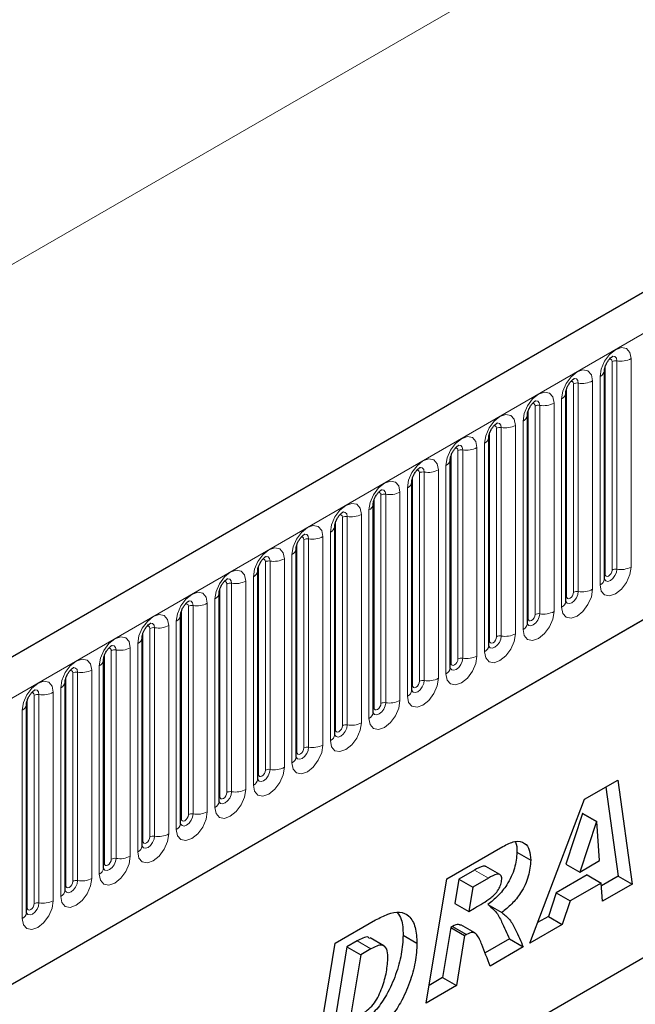
# Model space of a CAD drawing. Units: millimetres. Extents: x 0 to 733, y 0 to 1309.
# Drawn here: x 116 to 123, y 45 to 55 of the extents above; entities that cross this region are included whole.
import ezdxf

# ---------------------------------------------------------------- set-up
doc = ezdxf.new("R2010")
doc.units = ezdxf.units.MM

msp = doc.modelspace()

# ---------------------------------------------------------------- linework, layer by layer
at = {"color": 7, "linetype": 'Continuous', "lineweight": 25}
for p, q in [((161.896, 74.853), (91.3268, 34.1143)), ((93.72, 32.164), (160.0158, 70.4357)), ((122.2409, 51.3939), (122.2408, 51.3914)), ((122.2409, 49.2709), (122.2409, 51.3939)), ((121.8484, 49.0443), (121.8484, 51.1673)), ((121.8484, 51.1673), (121.8484, 51.1648)), ((121.456, 50.9408), (121.4559, 50.9383)), ((121.456, 48.8178), (121.456, 50.9408)), ((121.0635, 48.5912), (121.0635, 50.7142)), ((121.0635, 50.7142), (121.0635, 50.7117)), ((120.6711, 50.4877), (120.671, 50.4851)), ((120.6711, 48.3647), (120.6711, 50.4877)), ((120.2787, 50.2611), (120.2786, 50.2586)), ((120.2787, 48.1381), (120.2787, 50.2611)), ((119.8862, 50.0346), (119.8861, 50.032)), ((119.8862, 47.9116), (119.8862, 50.0346)), ((119.4938, 49.808), (119.4937, 49.8055)), ((119.4938, 47.685), (119.4938, 49.808)), ((119.1013, 47.4585), (119.1013, 49.5815)), ((119.1013, 49.5815), (119.1013, 49.5789)), ((118.7089, 49.3549), (118.7088, 49.3524)), ((118.7089, 47.2319), (118.7089, 49.3549)), ((118.3164, 47.0054), (118.3164, 49.1284)), ((118.3164, 49.1284), (118.3164, 49.1258)), ((117.924, 48.9018), (117.9239, 48.8993)), ((117.924, 46.7788), (117.924, 48.9018)), ((117.5315, 46.5523), (117.5315, 48.6753)), ((117.5315, 48.6753), (117.5315, 48.6727)), ((117.1391, 48.4487), (117.139, 48.4462)), ((117.1391, 46.3257), (117.1391, 48.4487)), ((116.7467, 48.2222), (116.7466, 48.2196)), ((116.7467, 46.0991), (116.7467, 48.2222)), ((116.3542, 47.9956), (116.3541, 47.9931)), ((116.3542, 45.8726), (116.3542, 47.9956)), ((122.0397, 47.0265), (122.3774, 47.2214)), ((122.2566, 47.1517), (122.381, 46.2436)), ((122.3774, 47.2214), (122.5224, 46.162)), ((121.481, 45.5608), (122.0397, 47.0265)), ((122.0184, 46.8808), (121.8488, 46.367)), ((122.021, 46.8823), (122.0184, 46.8808)), ((122.0184, 46.8808), (122.1598, 46.7991)), ((122.021, 46.8823), (122.1624, 46.8006)), ((125.1008, 46.834), (116.851, 42.0714)), ((122.1598, 46.7991), (121.9902, 46.2853)), ((122.1624, 46.8006), (122.1598, 46.7991)), ((122.1917, 46.4017), (122.1624, 46.8006)), ((124.7163, 46.6119), (116.851, 42.0714)), ((120.6349, 46.2156), (121.2062, 46.5454)), ((121.3499, 46.4895), (121.4913, 46.4079)), ((121.1758, 46.2603), (121.0344, 46.342)), ((121.8488, 46.367), (121.9902, 46.2853)), ((121.9902, 46.2853), (122.1917, 46.4017)), ((120.9174, 46.3043), (120.7583, 46.2125)), ((122.067, 46.2554), (121.7506, 46.0727)), ((122.067, 46.2554), (122.2084, 46.1737)), ((122.381, 46.2436), (122.2105, 46.1452)), ((122.381, 46.2436), (122.5224, 46.162)), ((120.4242, 44.9507), (120.6349, 46.2156)), ((120.7583, 46.2125), (120.7173, 45.9661)), ((120.7583, 46.2125), (120.8997, 46.1309)), ((121.0588, 46.2227), (120.8997, 46.1309)), ((122.2084, 46.1737), (121.892, 45.9911)), ((122.2219, 45.9885), (122.2084, 46.1737)), ((122.5224, 46.162), (122.2219, 45.9885)), ((120.8997, 46.1309), (120.8587, 45.8845)), ((121.7506, 46.0727), (121.6706, 45.8336)), ((121.7506, 46.0727), (121.892, 45.9911)), ((120.7173, 45.9661), (120.8587, 45.8845)), ((121.0542, 45.9542), (121.1956, 45.8725)), ((121.892, 45.9911), (121.8121, 45.7519)), ((120.8587, 45.8845), (120.9178, 45.9186)), ((119.4984, 45.5594), (119.9106, 45.7974)), ((120.9209, 45.666), (120.7795, 45.7477)), ((121.8121, 45.7519), (121.481, 45.5608)), ((121.6706, 45.8336), (121.5608, 45.7702)), ((121.6706, 45.8336), (121.8121, 45.7519)), ((120.1902, 45.6433), (120.3316, 45.5617)), ((120.6761, 45.7197), (120.5913, 45.2105)), ((120.6946, 45.7303), (120.6761, 45.7197)), ((120.6761, 45.7197), (120.8175, 45.638)), ((120.6946, 45.7303), (120.836, 45.6487)), ((120.8175, 45.638), (120.7328, 45.1289)), ((120.836, 45.6487), (120.8175, 45.638)), ((119.2903, 44.2961), (119.4984, 45.5594)), ((119.7216, 45.5843), (119.6181, 45.5246)), ((119.9946, 45.5343), (119.8532, 45.6159)), ((121.2727, 45.6039), (121.0257, 45.4613)), ((121.2727, 45.6039), (121.4142, 45.5222)), ((119.6181, 45.5246), (119.5072, 44.8519)), ((119.6181, 45.5246), (119.7595, 45.443)), ((119.7595, 45.443), (119.6486, 44.7703)), ((119.863, 45.5027), (119.7595, 45.443)), ((121.4142, 45.5222), (121.0775, 45.3279)), ((120.5913, 45.2105), (120.4543, 45.1314)), ((120.5913, 45.2105), (120.7328, 45.1289)), ((120.7328, 45.1289), (120.4242, 44.9507))]:
    msp.add_line(p, q, dxfattribs=at)
at = {"color": 8, "linetype": 'Continuous', "lineweight": 18}
for p, q in [((91.5833, 33.8435), (162.1525, 74.5822)), ((150.3792, 72.203), (80.3756, 31.7908)), ((93.72, 32.164), (160.0158, 70.4357)), ((122.3194, 49.362), (122.3194, 51.485)), ((122.3677, 49.3695), (122.3677, 51.4925)), ((122.5126, 51.5149), (122.5126, 49.3919)), ((122.2487, 49.3212), (122.2487, 51.4442)), ((121.927, 49.1355), (121.927, 51.2585)), ((121.9753, 49.1429), (121.9753, 51.2659)), ((122.1202, 51.2883), (122.1202, 49.1653)), ((122.1969, 49.2097), (122.1969, 51.3327)), ((121.8563, 49.0946), (121.8563, 51.2176)), ((121.7277, 51.0618), (121.7277, 48.9388)), ((121.8045, 48.9831), (121.8045, 51.1061)), ((121.4638, 48.8681), (121.4638, 50.9911)), ((121.5345, 48.9089), (121.5345, 51.0319)), ((121.5828, 48.9164), (121.5828, 51.0394)), ((121.4121, 48.7566), (121.4121, 50.8796)), ((121.0714, 48.6415), (121.0714, 50.7645)), ((121.1421, 48.6823), (121.1421, 50.8054)), ((121.1904, 48.6898), (121.1904, 50.8128)), ((121.3353, 50.8352), (121.3353, 48.7122)), ((121.0196, 48.53), (121.0196, 50.653)), ((120.7496, 48.4558), (120.7496, 50.5788)), ((120.7979, 48.4633), (120.7979, 50.5863)), ((120.9428, 50.6087), (120.9428, 48.4857)), ((120.6789, 48.415), (120.6789, 50.538)), ((120.3572, 48.2292), (120.3572, 50.3522)), ((120.4055, 48.2367), (120.4055, 50.3597)), ((120.5504, 50.3821), (120.5504, 48.2591)), ((120.6272, 48.3035), (120.6272, 50.4265)), ((120.2865, 48.1884), (120.2865, 50.3114)), ((120.1579, 50.1556), (120.1579, 48.0326)), ((120.2347, 48.0769), (120.2347, 50.1999)), ((119.894, 47.9619), (119.894, 50.0849)), ((119.9648, 48.0027), (119.9648, 50.1257)), ((120.013, 48.0102), (120.013, 50.1332)), ((119.8423, 47.8503), (119.8423, 49.9734)), ((119.5016, 47.7353), (119.5016, 49.8583)), ((119.5723, 47.7761), (119.5723, 49.8991)), ((119.6206, 47.7836), (119.6206, 49.9066)), ((119.7655, 49.929), (119.7655, 47.806)), ((119.4498, 47.6238), (119.4498, 49.7468)), ((119.1799, 47.5496), (119.1799, 49.6726)), ((119.2282, 47.5571), (119.2282, 49.6801)), ((119.373, 49.7025), (119.373, 47.5795)), ((119.1092, 47.5088), (119.1092, 49.6318)), ((118.7874, 47.323), (118.7874, 49.446)), ((118.8357, 47.3305), (118.8357, 49.4535)), ((118.9806, 49.4759), (118.9806, 47.3529)), ((119.0574, 47.3972), (119.0574, 49.5202)), ((118.7167, 47.2822), (118.7167, 49.4052)), ((118.5882, 49.2494), (118.5882, 47.1264)), ((118.6649, 47.1707), (118.6649, 49.2937)), ((118.3243, 47.0557), (118.3243, 49.1787)), ((118.395, 47.0965), (118.395, 49.2195)), ((118.4433, 47.1039), (118.4433, 49.227)), ((118.2725, 46.9441), (118.2725, 49.0671)), ((117.9318, 46.8291), (117.9318, 48.9521)), ((118.0025, 46.8699), (118.0025, 48.9929)), ((118.0508, 46.8774), (118.0508, 49.0004)), ((118.1957, 49.0228), (118.1957, 46.8998)), ((117.6101, 46.6434), (117.6101, 48.7664)), ((117.6584, 46.6508), (117.6584, 48.7738)), ((117.8033, 48.7963), (117.8033, 46.6733)), ((117.8801, 46.7176), (117.8801, 48.8406)), ((117.5394, 46.6025), (117.5394, 48.7256)), ((117.2659, 46.4243), (117.2659, 48.5473)), ((117.4108, 48.5697), (117.4108, 46.4467)), ((117.4876, 46.491), (117.4876, 48.614)), ((117.1469, 46.376), (117.1469, 48.499)), ((117.2176, 46.4168), (117.2176, 48.5398)), ((117.0184, 48.3432), (117.0184, 46.2201)), ((117.0952, 46.2645), (117.0952, 48.3875)), ((116.7545, 46.1494), (116.7545, 48.2724)), ((116.8252, 46.1903), (116.8252, 48.3133)), ((116.8735, 46.1977), (116.8735, 48.3207)), ((116.7027, 46.0379), (116.7027, 48.1609)), ((116.362, 45.9229), (116.362, 48.0459)), ((116.4328, 45.9637), (116.4328, 48.0867)), ((116.481, 45.9712), (116.481, 48.0942)), ((116.6259, 48.1166), (116.6259, 45.9936)), ((116.3103, 45.8114), (116.3103, 47.9344)), ((120.9174, 46.3043), (121.0588, 46.2227)), ((119.7216, 45.5843), (119.863, 45.5027))]:
    msp.add_line(p, q, dxfattribs=at)
at = {"color": 8, "linetype": 'Continuous', "lineweight": 18, "flags": 128}
for points in [[(122.1969, 51.3327), (122.209, 51.4094), (122.2432, 51.4882), (122.2944, 51.5573), (122.3548, 51.606), (122.4152, 51.627), (122.4664, 51.6171), (122.5006, 51.5777), (122.5126, 51.5149)], [(122.3194, 51.485), (122.3167, 51.4991), (122.3091, 51.5079), (122.2976, 51.5101), (122.2911, 51.5087)], [(122.3677, 51.4925), (122.3627, 51.5187), (122.3484, 51.5352), (122.327, 51.5394), (122.3245, 51.539)], [(121.8045, 51.1061), (121.8165, 51.1828), (121.8507, 51.2617), (121.9019, 51.3307), (121.9623, 51.3795), (122.0227, 51.4005), (122.0739, 51.3905), (122.1081, 51.3512), (122.1202, 51.2883)], [(121.927, 51.2585), (121.9243, 51.2725), (121.9166, 51.2814), (121.9051, 51.2836), (121.8986, 51.2821)], [(121.9753, 51.2659), (121.9702, 51.2922), (121.9559, 51.3086), (121.9345, 51.3128), (121.932, 51.3125)], [(121.4121, 50.8796), (121.4241, 50.9562), (121.4583, 51.0351), (121.5095, 51.1042), (121.5699, 51.1529), (121.6303, 51.1739), (121.6815, 51.164), (121.7157, 51.1246), (121.7277, 51.0618)], [(121.5345, 51.0319), (121.5318, 51.046), (121.5242, 51.0548), (121.5127, 51.057), (121.5062, 51.0556)], [(121.5828, 51.0394), (121.5778, 51.0656), (121.5635, 51.0821), (121.5421, 51.0863), (121.5396, 51.0859)], [(121.0196, 50.653), (121.0316, 50.7297), (121.0658, 50.8086), (121.117, 50.8776), (121.1774, 50.9264), (121.2378, 50.9474), (121.289, 50.9374), (121.3233, 50.898), (121.3353, 50.8352)], [(121.1904, 50.8128), (121.1854, 50.8391), (121.1711, 50.8555), (121.1497, 50.8597), (121.1471, 50.8594)], [(121.1421, 50.8054), (121.1394, 50.8194), (121.1317, 50.8282), (121.1203, 50.8305), (121.1137, 50.829)], [(120.6272, 50.4265), (120.6392, 50.5031), (120.6734, 50.582), (120.7246, 50.6511), (120.785, 50.6998), (120.8454, 50.7208), (120.8966, 50.7109), (120.9308, 50.6715), (120.9428, 50.6087)], [(120.7496, 50.5788), (120.7469, 50.5929), (120.7393, 50.6017), (120.7278, 50.6039), (120.7213, 50.6025)], [(120.7979, 50.5863), (120.7929, 50.6125), (120.7786, 50.629), (120.7572, 50.6331), (120.7547, 50.6328)], [(120.2347, 50.1999), (120.2467, 50.2766), (120.2809, 50.3555), (120.3322, 50.4245), (120.3925, 50.4733), (120.4529, 50.4943), (120.5042, 50.4843), (120.5384, 50.4449), (120.5504, 50.3821)], [(120.3572, 50.3522), (120.3545, 50.3663), (120.3468, 50.3751), (120.3354, 50.3774), (120.3289, 50.3759)], [(120.4055, 50.3597), (120.4005, 50.386), (120.3862, 50.4024), (120.3648, 50.4066), (120.3622, 50.4063)], [(119.8423, 49.9734), (119.8543, 50.05), (119.8885, 50.1289), (119.9397, 50.198), (120.0001, 50.2467), (120.0605, 50.2677), (120.1117, 50.2578), (120.1459, 50.2184), (120.1579, 50.1556)], [(119.9648, 50.1257), (119.9621, 50.1398), (119.9544, 50.1486), (119.9429, 50.1508), (119.9364, 50.1493)], [(120.013, 50.1332), (120.008, 50.1594), (119.9937, 50.1759), (119.9723, 50.18), (119.9698, 50.1797)], [(119.4498, 49.7468), (119.4618, 49.8235), (119.4961, 49.9024), (119.5473, 49.9714), (119.6077, 50.0202), (119.6681, 50.0412), (119.7193, 50.0312), (119.7535, 49.9918), (119.7655, 49.929)], [(119.6206, 49.9066), (119.6156, 49.9329), (119.6013, 49.9493), (119.5799, 49.9535), (119.5774, 49.9532)], [(119.5723, 49.8991), (119.5696, 49.9132), (119.562, 49.922), (119.5505, 49.9243), (119.544, 49.9228)], [(119.0574, 49.5202), (119.0694, 49.5969), (119.1036, 49.6758), (119.1548, 49.7449), (119.2152, 49.7936), (119.2756, 49.8146), (119.3268, 49.8047), (119.361, 49.7653), (119.373, 49.7025)], [(119.1799, 49.6726), (119.1772, 49.6867), (119.1695, 49.6955), (119.158, 49.6977), (119.1515, 49.6962)], [(119.2282, 49.6801), (119.2231, 49.7063), (119.2088, 49.7228), (119.1874, 49.7269), (119.1849, 49.7266)], [(118.6649, 49.2937), (118.677, 49.3704), (118.7112, 49.4493), (118.7624, 49.5183), (118.8228, 49.5671), (118.8832, 49.5881), (118.9344, 49.5781), (118.9686, 49.5387), (118.9806, 49.4759)], [(118.7874, 49.446), (118.7847, 49.4601), (118.7771, 49.4689), (118.7656, 49.4712), (118.7591, 49.4697)], [(118.8357, 49.4535), (118.8307, 49.4798), (118.8164, 49.4962), (118.795, 49.5004), (118.7925, 49.5001)], [(118.2725, 49.0671), (118.2845, 49.1438), (118.3187, 49.2227), (118.3699, 49.2918), (118.4303, 49.3405), (118.4907, 49.3615), (118.5419, 49.3516), (118.5761, 49.3122), (118.5882, 49.2494)], [(122.5126, 49.3919), (122.5006, 49.3152), (122.4664, 49.2363), (122.4152, 49.1673), (122.3548, 49.1185), (122.2944, 49.0975), (122.2432, 49.1075), (122.209, 49.1469), (122.1969, 49.2097)], [(122.2401, 49.2686), (122.2408, 49.2671), (122.2551, 49.2506), (122.2765, 49.2464), (122.3017, 49.2552), (122.327, 49.2756), (122.3484, 49.3045), (122.3627, 49.3374), (122.3677, 49.3695)], [(122.3194, 49.362), (122.3167, 49.3448), (122.3091, 49.3272), (122.2976, 49.3117), (122.2841, 49.3008), (122.2705, 49.2961), (122.2591, 49.2983), (122.2514, 49.3071), (122.2487, 49.3212)], [(118.4433, 49.227), (118.4382, 49.2532), (118.4239, 49.2697), (118.4025, 49.2738), (118.4, 49.2735)], [(122.2487, 49.3212), (122.2444, 49.3183), (122.2409, 49.3153)], [(118.395, 49.2195), (118.3923, 49.2336), (118.3846, 49.2424), (118.3731, 49.2446), (118.3666, 49.2431)], [(122.1202, 49.1653), (122.1081, 49.0887), (122.0739, 49.0098), (122.0227, 48.9407), (121.9623, 48.892), (121.9019, 48.871), (121.8507, 48.8809), (121.8165, 48.9203), (121.8045, 48.9831)], [(117.8801, 48.8406), (117.8921, 48.9173), (117.9263, 48.9961), (117.9775, 49.0652), (118.0379, 49.114), (118.0983, 49.1349), (118.1495, 49.125), (118.1837, 49.0856), (118.1957, 49.0228)], [(118.0508, 49.0004), (118.0458, 49.0267), (118.0315, 49.0431), (118.0101, 49.0473), (118.0076, 49.047)], [(121.8477, 49.0421), (121.8483, 49.0405), (121.8626, 49.024), (121.884, 49.0199), (121.9093, 49.0287), (121.9345, 49.049), (121.9559, 49.0779), (121.9702, 49.1109), (121.9753, 49.1429)], [(121.8563, 49.0946), (121.8519, 49.0918), (121.8484, 49.0888)], [(121.927, 49.1355), (121.9243, 49.1183), (121.9166, 49.1006), (121.9051, 49.0851), (121.8916, 49.0742), (121.8781, 49.0695), (121.8666, 49.0717), (121.859, 49.0806), (121.8563, 49.0946)], [(118.0025, 48.9929), (117.9998, 49.007), (117.9922, 49.0158), (117.9807, 49.018), (117.9742, 49.0166)], [(117.4876, 48.614), (117.4996, 48.6907), (117.5338, 48.7696), (117.585, 48.8387), (117.6454, 48.8874), (117.7058, 48.9084), (117.757, 48.8984), (117.7913, 48.8591), (117.8033, 48.7963)], [(121.7277, 48.9388), (121.7157, 48.8621), (121.6815, 48.7832), (121.6303, 48.7142), (121.5699, 48.6654), (121.5095, 48.6444), (121.4583, 48.6544), (121.4241, 48.6937), (121.4121, 48.7566)], [(121.4552, 48.8155), (121.4559, 48.8139), (121.4702, 48.7975), (121.4916, 48.7933), (121.5168, 48.8021), (121.5421, 48.8225), (121.5635, 48.8513), (121.5778, 48.8843), (121.5828, 48.9164)], [(121.4638, 48.8681), (121.4595, 48.8652), (121.456, 48.8622)], [(121.5345, 48.9089), (121.5318, 48.8917), (121.5242, 48.8741), (121.5127, 48.8586), (121.4992, 48.8477), (121.4856, 48.843), (121.4742, 48.8452), (121.4665, 48.854), (121.4638, 48.8681)], [(117.6101, 48.7664), (117.6074, 48.7804), (117.5997, 48.7893), (117.5883, 48.7915), (117.5817, 48.79)], [(117.6584, 48.7738), (117.6534, 48.8001), (117.6391, 48.8166), (117.6177, 48.8207), (117.6151, 48.8204)], [(117.0952, 48.3875), (117.1072, 48.4642), (117.1414, 48.543), (117.1926, 48.6121), (117.253, 48.6608), (117.3134, 48.6818), (117.3646, 48.6719), (117.3988, 48.6325), (117.4108, 48.5697)], [(121.3353, 48.7122), (121.3233, 48.6355), (121.289, 48.5567), (121.2378, 48.4876), (121.1774, 48.4389), (121.117, 48.4179), (121.0658, 48.4278), (121.0316, 48.4672), (121.0196, 48.53)], [(121.0628, 48.589), (121.0635, 48.5874), (121.0778, 48.5709), (121.0992, 48.5668), (121.1244, 48.5755), (121.1497, 48.5959), (121.1711, 48.6248), (121.1854, 48.6578), (121.1904, 48.6898)], [(121.1421, 48.6823), (121.1394, 48.6652), (121.1317, 48.6475), (121.1203, 48.632), (121.1067, 48.6211), (121.0932, 48.6164), (121.0817, 48.6186), (121.0741, 48.6275), (121.0714, 48.6415)], [(117.2176, 48.5398), (117.2149, 48.5539), (117.2073, 48.5627), (117.1958, 48.5649), (117.1893, 48.5635)], [(117.2659, 48.5473), (117.2609, 48.5735), (117.2466, 48.59), (117.2252, 48.5942), (117.2227, 48.5938)], [(121.0714, 48.6415), (121.0671, 48.6387), (121.0635, 48.6357)], [(116.7027, 48.1609), (116.7147, 48.2376), (116.7489, 48.3165), (116.8002, 48.3856), (116.8606, 48.4343), (116.921, 48.4553), (116.9722, 48.4453), (117.0064, 48.406), (117.0184, 48.3432)], [(120.9428, 48.4857), (120.9308, 48.409), (120.8966, 48.3301), (120.8454, 48.261), (120.785, 48.2123), (120.7246, 48.1913), (120.6734, 48.2013), (120.6392, 48.2406), (120.6272, 48.3035)], [(120.6703, 48.3624), (120.671, 48.3608), (120.6853, 48.3444), (120.7067, 48.3402), (120.732, 48.349), (120.7572, 48.3694), (120.7786, 48.3982), (120.7929, 48.4312), (120.7979, 48.4633)], [(120.7496, 48.4558), (120.7469, 48.4386), (120.7393, 48.4209), (120.7278, 48.4055), (120.7143, 48.3946), (120.7008, 48.3899), (120.6893, 48.3921), (120.6816, 48.4009), (120.6789, 48.415)], [(116.8735, 48.3207), (116.8685, 48.347), (116.8542, 48.3635), (116.8328, 48.3676), (116.8302, 48.3673)], [(120.6789, 48.415), (120.6746, 48.4121), (120.6711, 48.4091)], [(116.8252, 48.3133), (116.8225, 48.3273), (116.8148, 48.3362), (116.8034, 48.3384), (116.7969, 48.3369)], [(120.5504, 48.2591), (120.5384, 48.1824), (120.5042, 48.1036), (120.4529, 48.0345), (120.3925, 47.9858), (120.3322, 47.9648), (120.2809, 47.9747), (120.2467, 48.0141), (120.2347, 48.0769)], [(116.3103, 47.9344), (116.3223, 48.0111), (116.3565, 48.0899), (116.4077, 48.159), (116.4681, 48.2077), (116.5285, 48.2287), (116.5797, 48.2188), (116.6139, 48.1794), (116.6259, 48.1166)], [(120.2779, 48.1359), (120.2786, 48.1343), (120.2929, 48.1178), (120.3143, 48.1137), (120.3395, 48.1224), (120.3648, 48.1428), (120.3862, 48.1717), (120.4005, 48.2047), (120.4055, 48.2367)], [(120.2865, 48.1884), (120.2822, 48.1856), (120.2787, 48.1826)], [(120.3572, 48.2292), (120.3545, 48.2121), (120.3468, 48.1944), (120.3354, 48.1789), (120.3218, 48.168), (120.3083, 48.1633), (120.2968, 48.1655), (120.2892, 48.1744), (120.2865, 48.1884)], [(116.4328, 48.0867), (116.4301, 48.1008), (116.4224, 48.1096), (116.4109, 48.1118), (116.4044, 48.1104)], [(116.481, 48.0942), (116.476, 48.1204), (116.4617, 48.1369), (116.4403, 48.1411), (116.4378, 48.1407)], [(120.1579, 48.0326), (120.1459, 47.9559), (120.1117, 47.877), (120.0605, 47.8079), (120.0001, 47.7592), (119.9397, 47.7382), (119.8885, 47.7482), (119.8543, 47.7875), (119.8423, 47.8503)], [(119.8854, 47.9093), (119.8861, 47.9077), (119.9004, 47.8913), (119.9218, 47.8871), (119.9471, 47.8959), (119.9723, 47.9163), (119.9937, 47.9451), (120.008, 47.9781), (120.013, 48.0102)], [(119.894, 47.9619), (119.8897, 47.959), (119.8862, 47.956)], [(119.9648, 48.0027), (119.9621, 47.9855), (119.9544, 47.9678), (119.9429, 47.9524), (119.9294, 47.9415), (119.9159, 47.9367), (119.9044, 47.939), (119.8967, 47.9478), (119.894, 47.9619)], [(119.7655, 47.806), (119.7535, 47.7293), (119.7193, 47.6505), (119.6681, 47.5814), (119.6077, 47.5326), (119.5473, 47.5117), (119.4961, 47.5216), (119.4618, 47.561), (119.4498, 47.6238)], [(119.493, 47.6828), (119.4937, 47.6812), (119.508, 47.6647), (119.5294, 47.6606), (119.5546, 47.6693), (119.5799, 47.6897), (119.6013, 47.7186), (119.6156, 47.7516), (119.6206, 47.7836)], [(119.5723, 47.7761), (119.5696, 47.759), (119.562, 47.7413), (119.5505, 47.7258), (119.537, 47.7149), (119.5234, 47.7102), (119.512, 47.7124), (119.5043, 47.7212), (119.5016, 47.7353)], [(119.5016, 47.7353), (119.4973, 47.7325), (119.4938, 47.7295)], [(119.373, 47.5795), (119.361, 47.5028), (119.3268, 47.4239), (119.2756, 47.3548), (119.2152, 47.3061), (119.1548, 47.2851), (119.1036, 47.295), (119.0694, 47.3344), (119.0574, 47.3972)], [(119.1006, 47.4562), (119.1012, 47.4546), (119.1155, 47.4382), (119.1369, 47.434), (119.1622, 47.4428), (119.1874, 47.4632), (119.2088, 47.492), (119.2231, 47.525), (119.2282, 47.5571)], [(119.1799, 47.5496), (119.1772, 47.5324), (119.1695, 47.5147), (119.158, 47.4993), (119.1445, 47.4883), (119.131, 47.4836), (119.1195, 47.4859), (119.1118, 47.4947), (119.1092, 47.5088)], [(119.1092, 47.5088), (119.1048, 47.5059), (119.1013, 47.5029)], [(118.9806, 47.3529), (118.9686, 47.2762), (118.9344, 47.1974), (118.8832, 47.1283), (118.8228, 47.0795), (118.7624, 47.0585), (118.7112, 47.0685), (118.677, 47.1079), (118.6649, 47.1707)], [(118.7167, 47.2822), (118.7124, 47.2794), (118.7089, 47.2763)], [(118.7091, 47.2274), (118.7231, 47.2116), (118.7445, 47.2075), (118.7697, 47.2162), (118.795, 47.2366), (118.8164, 47.2655), (118.8307, 47.2984), (118.8357, 47.3305)], [(118.7874, 47.323), (118.7847, 47.3059), (118.7771, 47.2882), (118.7656, 47.2727), (118.7521, 47.2618), (118.7385, 47.2571), (118.7271, 47.2593), (118.7194, 47.2681), (118.7167, 47.2822)], [(118.5882, 47.1264), (118.5761, 47.0497), (118.5419, 46.9708), (118.4907, 46.9017), (118.4303, 46.853), (118.3699, 46.832), (118.3187, 46.8419), (118.2845, 46.8813), (118.2725, 46.9441)], [(118.3157, 47.0031), (118.3163, 47.0015), (118.3306, 46.9851), (118.352, 46.9809), (118.3773, 46.9897), (118.4025, 47.01), (118.4239, 47.0389), (118.4382, 47.0719), (118.4433, 47.1039)], [(118.3243, 47.0557), (118.32, 47.0528), (118.3164, 47.0498)], [(118.395, 47.0965), (118.3923, 47.0793), (118.3846, 47.0616), (118.3731, 47.0462), (118.3596, 47.0352), (118.3461, 47.0305), (118.3346, 47.0328), (118.327, 47.0416), (118.3243, 47.0557)], [(118.1957, 46.8998), (118.1837, 46.8231), (118.1495, 46.7442), (118.0983, 46.6752), (118.0379, 46.6264), (117.9775, 46.6054), (117.9263, 46.6154), (117.8921, 46.6548), (117.8801, 46.7176)], [(117.9232, 46.7765), (117.9239, 46.775), (117.9382, 46.7585), (117.9596, 46.7543), (117.9849, 46.7631), (118.0101, 46.7835), (118.0315, 46.8124), (118.0458, 46.8453), (118.0508, 46.8774)], [(118.0025, 46.8699), (117.9998, 46.8527), (117.9922, 46.8351), (117.9807, 46.8196), (117.9672, 46.8087), (117.9536, 46.804), (117.9422, 46.8062), (117.9345, 46.815), (117.9318, 46.8291)], [(117.9318, 46.8291), (117.9275, 46.8263), (117.924, 46.8232)], [(117.8033, 46.6733), (117.7913, 46.5966), (117.757, 46.5177), (117.7058, 46.4486), (117.6454, 46.3999), (117.585, 46.3789), (117.5338, 46.3888), (117.4996, 46.4282), (117.4876, 46.491)], [(117.5308, 46.55), (117.5315, 46.5484), (117.5458, 46.532), (117.5672, 46.5278), (117.5924, 46.5366), (117.6177, 46.5569), (117.6391, 46.5858), (117.6534, 46.6188), (117.6584, 46.6508)], [(117.6101, 46.6434), (117.6074, 46.6262), (117.5997, 46.6085), (117.5883, 46.5931), (117.5747, 46.5821), (117.5612, 46.5774), (117.5497, 46.5797), (117.5421, 46.5885), (117.5394, 46.6025)], [(117.5394, 46.6025), (117.5351, 46.5997), (117.5315, 46.5967)], [(117.4108, 46.4467), (117.3988, 46.37), (117.3646, 46.2911), (117.3134, 46.2221), (117.253, 46.1733), (117.1926, 46.1523), (117.1414, 46.1623), (117.1072, 46.2017), (117.0952, 46.2645)], [(117.1383, 46.3234), (117.139, 46.3219), (117.1533, 46.3054), (117.1747, 46.3012), (117.2, 46.31), (117.2252, 46.3304), (117.2466, 46.3593), (117.2609, 46.3922), (117.2659, 46.4243)], [(117.1469, 46.376), (117.1426, 46.3732), (117.1391, 46.3701)], [(117.2176, 46.4168), (117.2149, 46.3996), (117.2073, 46.382), (117.1958, 46.3665), (117.1823, 46.3556), (117.1688, 46.3509), (117.1573, 46.3531), (117.1496, 46.3619), (117.1469, 46.376)], [(117.0184, 46.2201), (117.0064, 46.1435), (116.9722, 46.0646), (116.921, 45.9955), (116.8606, 45.9468), (116.8002, 45.9258), (116.7489, 45.9357), (116.7147, 45.9751), (116.7027, 46.0379)], [(116.7459, 46.0969), (116.7466, 46.0953), (116.7609, 46.0788), (116.7823, 46.0747), (116.8075, 46.0835), (116.8328, 46.1038), (116.8542, 46.1327), (116.8685, 46.1657), (116.8735, 46.1977)], [(116.7545, 46.1494), (116.7502, 46.1466), (116.7467, 46.1436)], [(116.8252, 46.1903), (116.8225, 46.1731), (116.8148, 46.1554), (116.8034, 46.1399), (116.7898, 46.129), (116.7763, 46.1243), (116.7648, 46.1266), (116.7572, 46.1354), (116.7545, 46.1494)], [(116.6259, 45.9936), (116.6139, 45.9169), (116.5797, 45.838), (116.5285, 45.769), (116.4681, 45.7202), (116.4077, 45.6992), (116.3565, 45.7092), (116.3223, 45.7486), (116.3103, 45.8114)], [(116.3534, 45.8703), (116.3541, 45.8688), (116.3684, 45.8523), (116.3898, 45.8481), (116.4151, 45.8569), (116.4403, 45.8773), (116.4617, 45.9062), (116.476, 45.9391), (116.481, 45.9712)], [(116.4328, 45.9637), (116.4301, 45.9465), (116.4224, 45.9289), (116.4109, 45.9134), (116.3974, 45.9025), (116.3839, 45.8978), (116.3724, 45.9), (116.3647, 45.9088), (116.362, 45.9229)], [(116.362, 45.9229), (116.3577, 45.9201), (116.3542, 45.917)]]:
    msp.add_lwpolyline(points, dxfattribs=at)
at = {"color": 8, "linetype": 'Continuous', "lineweight": 18}
for centre, radius, start, end in [((122.3547, 51.4168), 0.0768, 80.2289, 117.35717), ((122.4068, 51.7194), 0.2303, 260.2289, 297.35717), ((122.1648, 51.4024), 0.0768, 294.73305, 351.71273), ((121.9622, 51.1903), 0.0768, 80.2289, 117.35717), ((122.0143, 51.4928), 0.2303, 260.2289, 297.35717), ((121.7724, 51.1759), 0.0768, 294.73305, 351.71273), ((121.6219, 51.2663), 0.2303, 260.2289, 297.35717), ((121.5698, 50.9637), 0.0768, 80.2289, 117.35717), ((121.3799, 50.9493), 0.0768, 294.73305, 351.71273), ((121.1774, 50.7372), 0.0768, 80.2289, 117.35717), ((121.2295, 51.0397), 0.2303, 260.2289, 297.35717), ((120.9875, 50.7228), 0.0768, 294.73305, 351.71273), ((120.7849, 50.5106), 0.0768, 80.2289, 117.35717), ((120.837, 50.8132), 0.2303, 260.2289, 297.35717), ((120.595, 50.4962), 0.0768, 294.73305, 351.71273), ((120.3925, 50.2841), 0.0768, 80.2289, 117.35717), ((120.4446, 50.5866), 0.2303, 260.2289, 297.35717), ((120.2026, 50.2697), 0.0768, 294.73305, 351.71273), ((120.0521, 50.3601), 0.2303, 260.2289, 297.35717), ((120, 50.0575), 0.0768, 80.2289, 117.35717), ((119.8101, 50.0431), 0.0768, 294.73305, 351.71273), ((119.6076, 49.831), 0.0768, 80.2289, 117.35717), ((119.6597, 50.1335), 0.2303, 260.2289, 297.35717), ((119.4177, 49.8166), 0.0768, 294.73305, 351.71273), ((119.2151, 49.6044), 0.0768, 80.2289, 117.35717), ((119.2672, 49.907), 0.2303, 260.2289, 297.35717), ((119.0253, 49.59), 0.0768, 294.73305, 351.71273), ((118.8227, 49.3779), 0.0768, 80.2289, 117.35717), ((118.8748, 49.6804), 0.2303, 260.2289, 297.35717), ((118.6328, 49.3635), 0.0768, 294.73305, 351.71273), ((122.3547, 49.2938), 0.0768, 80.2289, 117.35717), ((122.4068, 49.5964), 0.2303, 260.2289, 297.35717), ((118.4823, 49.4539), 0.2303, 260.2289, 297.35717), ((122.1655, 49.2786), 0.0758, 294.52506, 354.1548), ((118.4302, 49.1513), 0.0768, 80.2289, 117.35717), ((122.0143, 49.3698), 0.2303, 260.2289, 297.35717), ((118.2404, 49.1369), 0.0768, 294.73305, 351.71273), ((121.773, 49.0521), 0.0758, 294.52506, 354.1548), ((121.9622, 49.0673), 0.0768, 80.2289, 117.35717), ((118.0378, 48.9248), 0.0768, 80.2289, 117.35717), ((118.0899, 49.2273), 0.2303, 260.2289, 297.35717), ((117.8479, 48.9103), 0.0768, 294.73305, 351.71273), ((121.5698, 48.8407), 0.0768, 80.2289, 117.35717), ((121.6219, 49.1433), 0.2303, 260.2289, 297.35717), ((117.6454, 48.6982), 0.0768, 80.2289, 117.35717), ((117.6975, 49.0008), 0.2303, 260.2289, 297.35717), ((121.3806, 48.8255), 0.0758, 294.52506, 354.1548), ((117.4555, 48.6838), 0.0768, 294.73305, 351.71273), ((121.1774, 48.6142), 0.0768, 80.2289, 117.35717), ((121.2295, 48.9167), 0.2303, 260.2289, 297.35717), ((117.2529, 48.4717), 0.0768, 80.2289, 117.35717), ((117.305, 48.7742), 0.2303, 260.2289, 297.35717), ((120.9882, 48.599), 0.0758, 294.52506, 354.1548), ((117.063, 48.4572), 0.0768, 294.73305, 351.71273), ((120.7849, 48.3876), 0.0768, 80.2289, 117.35717), ((120.837, 48.6902), 0.2303, 260.2289, 297.35717), ((116.9126, 48.5477), 0.2303, 260.2289, 297.35717), ((120.5957, 48.3724), 0.0758, 294.52506, 354.1548), ((116.8605, 48.2451), 0.0768, 80.2289, 117.35717), ((120.4446, 48.4636), 0.2303, 260.2289, 297.35717), ((116.6706, 48.2307), 0.0768, 294.73305, 351.71273), ((120.3925, 48.1611), 0.0768, 80.2289, 117.35717), ((116.468, 48.0185), 0.0768, 80.2289, 117.35717), ((116.5201, 48.3211), 0.2303, 260.2289, 297.35717), ((120.2033, 48.1458), 0.0758, 294.52506, 354.1548), ((116.2781, 48.0041), 0.0768, 294.73305, 351.71273), ((120, 47.9345), 0.0768, 80.2289, 117.35717), ((120.0521, 48.2371), 0.2303, 260.2289, 297.35717), ((119.8108, 47.9193), 0.0758, 294.52506, 354.1548), ((119.6076, 47.708), 0.0768, 80.2289, 117.35717), ((119.6597, 48.0105), 0.2303, 260.2289, 297.35717), ((119.4184, 47.6927), 0.0758, 294.52506, 354.1548), ((119.2151, 47.4814), 0.0768, 80.2289, 117.35717), ((119.2672, 47.784), 0.2303, 260.2289, 297.35717), ((119.0259, 47.4662), 0.0758, 294.52506, 354.1548), ((118.8748, 47.5574), 0.2303, 260.2289, 297.35717), ((118.8227, 47.2549), 0.0768, 80.2289, 117.35717), ((118.6335, 47.2396), 0.0758, 294.52506, 354.1548), ((118.4302, 47.0283), 0.0768, 80.2289, 117.35717), ((118.4823, 47.3309), 0.2303, 260.2289, 297.35717), ((118.241, 47.0131), 0.0758, 294.52506, 354.1548), ((118.0378, 46.8018), 0.0768, 80.2289, 117.35717), ((118.0899, 47.1043), 0.2303, 260.2289, 297.35717), ((117.8486, 46.7865), 0.0758, 294.52506, 354.1548), ((117.6454, 46.5752), 0.0768, 80.2289, 117.35717), ((117.6975, 46.8778), 0.2303, 260.2289, 297.35717), ((117.4562, 46.56), 0.0758, 294.52506, 354.1548), ((117.305, 46.6512), 0.2303, 260.2289, 297.35717), ((117.2529, 46.3486), 0.0768, 80.2289, 117.35717), ((117.0637, 46.3334), 0.0758, 294.52506, 354.1548), ((116.8605, 46.1221), 0.0768, 80.2289, 117.35717), ((116.9126, 46.4246), 0.2303, 260.2289, 297.35717), ((116.6713, 46.1069), 0.0758, 294.52506, 354.1548), ((116.468, 45.8955), 0.0768, 80.2289, 117.35717), ((116.5201, 46.1981), 0.2303, 260.2289, 297.35717), ((116.2788, 45.8803), 0.0758, 294.52506, 354.1548)]:
    msp.add_arc(centre, radius, start, end, dxfattribs=at)
at = {"color": 7, "linetype": 'Continuous', "lineweight": 25}
for points, knots in [([(122.2409, 51.3939), (122.241, 51.3981), (122.2414, 51.4068), (122.2466, 51.4297), (122.2573, 51.4575), (122.274, 51.4874), (122.2938, 51.5128), (122.3118, 51.5298), (122.3258, 51.5389), (122.3277, 51.5395), (122.3286, 51.5398)], [0, 0, 0, 0, 0.10889234, 0.2265392, 0.3558497, 0.49614381, 0.64080691, 0.76349053, 0.87674809, 1, 1, 1, 1]), ([(121.8484, 51.1673), (121.8486, 51.1715), (121.849, 51.1802), (121.8541, 51.2031), (121.8648, 51.231), (121.8815, 51.2609), (121.9014, 51.2862), (121.9194, 51.3032), (121.9333, 51.3123), (121.9352, 51.3129), (121.9362, 51.3132)], [0, 0, 0, 0, 0.10889234, 0.2265392, 0.3558497, 0.49614381, 0.64080691, 0.76349053, 0.87674809, 1, 1, 1, 1]), ([(121.456, 50.9408), (121.4562, 50.945), (121.4565, 50.9537), (121.4617, 50.9766), (121.4724, 51.0044), (121.4891, 51.0343), (121.5089, 51.0597), (121.527, 51.0767), (121.5409, 51.0857), (121.5428, 51.0864), (121.5437, 51.0867)], [0, 0, 0, 0, 0.10889234, 0.2265392, 0.3558497, 0.49614381, 0.64080691, 0.76349053, 0.87674809, 1, 1, 1, 1]), ([(121.0635, 50.7142), (121.0637, 50.7184), (121.0641, 50.7271), (121.0692, 50.75), (121.0799, 50.7778), (121.0967, 50.8077), (121.1165, 50.8331), (121.1345, 50.8501), (121.1484, 50.8592), (121.1503, 50.8598), (121.1513, 50.8601)], [0, 0, 0, 0, 0.10889234, 0.2265392, 0.3558497, 0.49614381, 0.64080691, 0.76349053, 0.87674809, 1, 1, 1, 1]), ([(120.6711, 50.4877), (120.6713, 50.4919), (120.6716, 50.5005), (120.6768, 50.5235), (120.6875, 50.5513), (120.7042, 50.5812), (120.7241, 50.6066), (120.7421, 50.6236), (120.756, 50.6326), (120.7579, 50.6333), (120.7589, 50.6336)], [0, 0, 0, 0, 0.10889234, 0.2265392, 0.3558497, 0.49614381, 0.64080691, 0.76349053, 0.87674809, 1, 1, 1, 1]), ([(120.2787, 50.2611), (120.2788, 50.2653), (120.2792, 50.274), (120.2843, 50.2969), (120.2951, 50.3247), (120.3118, 50.3546), (120.3316, 50.38), (120.3496, 50.397), (120.3636, 50.4061), (120.3654, 50.4067), (120.3664, 50.407)], [0, 0, 0, 0, 0.1088923, 0.2265392, 0.3558497, 0.4961438, 0.6408069, 0.7634905, 0.8767481, 1, 1, 1, 1]), ([(119.8862, 50.0346), (119.8864, 50.0388), (119.8867, 50.0474), (119.8919, 50.0704), (119.9026, 50.0982), (119.9193, 50.1281), (119.9392, 50.1535), (119.9572, 50.1705), (119.9711, 50.1795), (119.973, 50.1802), (119.974, 50.1805)], [0, 0, 0, 0, 0.1088923, 0.2265392, 0.3558497, 0.4961438, 0.6408069, 0.7634905, 0.8767481, 1, 1, 1, 1]), ([(119.4938, 49.808), (119.4939, 49.8122), (119.4943, 49.8209), (119.4994, 49.8438), (119.5102, 49.8716), (119.5269, 49.9015), (119.5467, 49.9269), (119.5647, 49.9439), (119.5787, 49.953), (119.5805, 49.9536), (119.5815, 49.9539)], [0, 0, 0, 0, 0.1088923, 0.2265392, 0.3558497, 0.4961438, 0.6408069, 0.7634905, 0.8767481, 1, 1, 1, 1]), ([(119.1013, 49.5815), (119.1015, 49.5856), (119.1019, 49.5943), (119.107, 49.6173), (119.1177, 49.6451), (119.1344, 49.675), (119.1543, 49.7004), (119.1723, 49.7174), (119.1862, 49.7264), (119.1881, 49.7271), (119.1891, 49.7274)], [0, 0, 0, 0, 0.10889234, 0.2265392, 0.3558497, 0.49614381, 0.64080691, 0.76349053, 0.87674809, 1, 1, 1, 1]), ([(118.7089, 49.3549), (118.7091, 49.3591), (118.7094, 49.3678), (118.7146, 49.3907), (118.7253, 49.4185), (118.742, 49.4484), (118.7618, 49.4738), (118.7798, 49.4908), (118.7938, 49.4999), (118.7957, 49.5005), (118.7966, 49.5008)], [0, 0, 0, 0, 0.10889234, 0.2265392, 0.3558497, 0.49614381, 0.64080691, 0.76349053, 0.87674809, 1, 1, 1, 1]), ([(118.3164, 49.1284), (118.3166, 49.1325), (118.317, 49.1412), (118.3221, 49.1642), (118.3328, 49.192), (118.3495, 49.2219), (118.3694, 49.2473), (118.3874, 49.2642), (118.4013, 49.2733), (118.4032, 49.2739), (118.4042, 49.2743)], [0, 0, 0, 0, 0.10889234, 0.2265392, 0.3558497, 0.49614381, 0.64080691, 0.76349053, 0.87674809, 1, 1, 1, 1]), ([(122.2409, 49.2665), (122.241, 49.2661), (122.2414, 49.2647), (122.2411, 49.2684), (122.2409, 49.2709)], [0, 0, 0, 0, 0.305113, 1, 1, 1, 1]), ([(117.924, 48.9018), (117.9242, 48.906), (117.9245, 48.9147), (117.9297, 48.9376), (117.9404, 48.9654), (117.9571, 48.9953), (117.9769, 49.0207), (117.995, 49.0377), (118.0089, 49.0468), (118.0108, 49.0474), (118.0117, 49.0477)], [0, 0, 0, 0, 0.10889234, 0.2265392, 0.3558497, 0.49614381, 0.64080691, 0.76349053, 0.87674809, 1, 1, 1, 1]), ([(121.8484, 49.0399), (121.8486, 49.0395), (121.8489, 49.0382), (121.8486, 49.0418), (121.8484, 49.0443)], [0, 0, 0, 0, 0.305113, 1, 1, 1, 1]), ([(117.5315, 48.6753), (117.5317, 48.6794), (117.5321, 48.6881), (117.5372, 48.711), (117.5479, 48.7389), (117.5647, 48.7688), (117.5845, 48.7942), (117.6025, 48.8111), (117.6164, 48.8202), (117.6183, 48.8208), (117.6193, 48.8212)], [0, 0, 0, 0, 0.10889234, 0.2265392, 0.3558497, 0.49614381, 0.64080691, 0.76349053, 0.87674809, 1, 1, 1, 1]), ([(121.456, 48.8134), (121.4561, 48.813), (121.4565, 48.8116), (121.4562, 48.8153), (121.456, 48.8178)], [0, 0, 0, 0, 0.305113, 1, 1, 1, 1]), ([(117.1391, 48.4487), (117.1393, 48.4529), (117.1396, 48.4616), (117.1448, 48.4845), (117.1555, 48.5123), (117.1722, 48.5422), (117.1921, 48.5676), (117.2101, 48.5846), (117.224, 48.5937), (117.2259, 48.5943), (117.2269, 48.5946)], [0, 0, 0, 0, 0.1088923, 0.2265392, 0.3558497, 0.4961438, 0.6408069, 0.7634905, 0.8767481, 1, 1, 1, 1]), ([(121.0636, 48.5868), (121.0637, 48.5864), (121.064, 48.5851), (121.0637, 48.5887), (121.0635, 48.5912)], [0, 0, 0, 0, 0.305113, 1, 1, 1, 1]), ([(116.7467, 48.2222), (116.7468, 48.2263), (116.7472, 48.235), (116.7523, 48.2579), (116.7631, 48.2858), (116.7798, 48.3157), (116.7996, 48.3411), (116.8176, 48.358), (116.8316, 48.3671), (116.8334, 48.3677), (116.8344, 48.3681)], [0, 0, 0, 0, 0.1088923, 0.2265392, 0.3558497, 0.4961438, 0.6408069, 0.7634905, 0.8767481, 1, 1, 1, 1]), ([(120.6711, 48.3603), (120.6712, 48.3599), (120.6716, 48.3585), (120.6713, 48.3622), (120.6711, 48.3647)], [0, 0, 0, 0, 0.305113, 1, 1, 1, 1]), ([(116.3542, 47.9956), (116.3544, 47.9998), (116.3547, 48.0085), (116.3599, 48.0314), (116.3706, 48.0592), (116.3873, 48.0891), (116.4072, 48.1145), (116.4252, 48.1315), (116.4391, 48.1406), (116.441, 48.1412), (116.442, 48.1415)], [0, 0, 0, 0, 0.1088923, 0.2265392, 0.3558497, 0.4961438, 0.6408069, 0.7634905, 0.8767481, 1, 1, 1, 1]), ([(120.2787, 48.1337), (120.2788, 48.1333), (120.2791, 48.132), (120.2789, 48.1356), (120.2787, 48.1381)], [0, 0, 0, 0, 0.305113, 1, 1, 1, 1]), ([(119.8862, 47.9072), (119.8863, 47.9068), (119.8867, 47.9054), (119.8864, 47.9091), (119.8862, 47.9116)], [0, 0, 0, 0, 0.305113, 1, 1, 1, 1]), ([(119.4938, 47.6806), (119.4939, 47.6802), (119.4943, 47.6789), (119.494, 47.6825), (119.4938, 47.685)], [0, 0, 0, 0, 0.305113, 1, 1, 1, 1]), ([(119.1013, 47.4541), (119.1014, 47.4536), (119.1018, 47.4523), (119.1015, 47.4559), (119.1013, 47.4585)], [0, 0, 0, 0, 0.305113, 1, 1, 1, 1]), ([(118.7089, 47.2275), (118.709, 47.2271), (118.7094, 47.2258), (118.7091, 47.2294), (118.7089, 47.2319)], [0, 0, 0, 0, 0.305113, 1, 1, 1, 1]), ([(118.3165, 47.0009), (118.3166, 47.0005), (118.3169, 46.9992), (118.3166, 47.0028), (118.3164, 47.0054)], [0, 0, 0, 0, 0.305113, 1, 1, 1, 1]), ([(117.924, 46.7744), (117.9241, 46.774), (117.9245, 46.7727), (117.9242, 46.7763), (117.924, 46.7788)], [0, 0, 0, 0, 0.305113, 1, 1, 1, 1]), ([(117.5316, 46.5478), (117.5317, 46.5474), (117.532, 46.5461), (117.5317, 46.5497), (117.5315, 46.5523)], [0, 0, 0, 0, 0.305113, 1, 1, 1, 1]), ([(121.2062, 46.5454), (121.2475, 46.5669), (121.3297, 46.6099), (121.4295, 46.5919), (121.483, 46.5146), (121.4885, 46.4435), (121.4913, 46.4079)], [0, 0, 0, 0, 0.2809192, 0.5590868, 0.779449, 1, 1, 1, 1]), ([(121.3313, 46.5953), (121.3325, 46.5936), (121.3499, 46.5694), (121.3499, 46.5281), (121.3499, 46.4895)], [0, 0, 0, 0, 0.0672688, 1, 1, 1, 1]), ([(121.3499, 46.4895), (121.3451, 46.4353), (121.3355, 46.3269), (121.2589, 46.1616), (121.1573, 46.0378), (121.0886, 45.9821), (121.0542, 45.9542)], [0, 0, 0, 0, 0.27965073, 0.55885244, 0.77911709, 1, 1, 1, 1]), ([(121.0337, 46.3408), (121.0313, 46.3425), (121.024, 46.3478), (120.9845, 46.3419), (120.9472, 46.321), (120.9174, 46.3043)], [0, 0, 0, 0, 0.0866941, 0.2693833, 1, 1, 1, 1]), ([(121.4913, 46.4079), (121.4865, 46.3537), (121.4769, 46.2453), (121.4004, 46.08), (121.2987, 45.9562), (121.23, 45.9004), (121.1956, 45.8725)], [0, 0, 0, 0, 0.27965073, 0.55885244, 0.77911709, 1, 1, 1, 1]), ([(117.1391, 46.3213), (117.1392, 46.3209), (117.1396, 46.3196), (117.1393, 46.3232), (117.1391, 46.3257)], [0, 0, 0, 0, 0.305113, 1, 1, 1, 1]), ([(121.1956, 46.2124), (121.1952, 46.2208), (121.1943, 46.2376), (121.1843, 46.2556), (121.1685, 46.2655), (121.1267, 46.2617), (121.089, 46.24), (121.0588, 46.2227)], [0, 0, 0, 0, 0.1252083, 0.2502463, 0.3752982, 0.5002577, 1, 1, 1, 1]), ([(120.9178, 45.9186), (120.974, 45.9499), (121.0442, 45.9891), (121.1266, 46.0582), (121.1629, 46.1052), (121.1885, 46.1603), (121.1932, 46.195), (121.1956, 46.2124)], [0, 0, 0, 0, 0.5010182, 0.626052, 0.7508575, 0.8756622, 1, 1, 1, 1]), ([(116.7467, 46.0947), (116.7468, 46.0943), (116.7471, 46.093), (116.7469, 46.0966), (116.7467, 46.0991)], [0, 0, 0, 0, 0.305113, 1, 1, 1, 1]), ([(121.0657, 45.9437), (121.09, 45.9245), (121.1427, 45.8829), (121.2057, 45.76), (121.2473, 45.6631), (121.2727, 45.6039)], [0, 0, 0, 0, 0.2491437, 0.5411094, 1, 1, 1, 1]), ([(116.3542, 45.8682), (116.3543, 45.8678), (116.3547, 45.8664), (116.3544, 45.8701), (116.3542, 45.8726)], [0, 0, 0, 0, 0.305113, 1, 1, 1, 1]), ([(119.9106, 45.7974), (119.9525, 45.8196), (120.0363, 45.8638), (120.1583, 45.8882), (120.2596, 45.8418), (120.3226, 45.7279), (120.3286, 45.6171), (120.3316, 45.5617)], [0, 0, 0, 0, 0.187193, 0.3738825, 0.560059, 0.7797399, 1, 1, 1, 1]), ([(120.1314, 45.873), (120.1466, 45.851), (120.1865, 45.7932), (120.1888, 45.7007), (120.1902, 45.6433)], [0, 0, 0, 0, 0.38073873, 1, 1, 1, 1]), ([(121.1956, 45.8725), (121.2241, 45.8503), (121.2811, 45.8058), (121.3472, 45.6786), (121.3888, 45.5816), (121.4142, 45.5222)], [0, 0, 0, 0, 0.2790923, 0.5594128, 1, 1, 1, 1]), ([(120.7757, 45.7409), (120.7692, 45.7456), (120.7487, 45.7605), (120.7165, 45.7426), (120.6946, 45.7303)], [0, 0, 0, 0, 0.3172629, 1, 1, 1, 1]), ([(120.1902, 45.6433), (120.1868, 45.5792), (120.18, 45.4509), (120.1189, 45.2412), (120.0356, 45.0477), (119.9243, 44.8845), (119.8025, 44.7676), (119.7184, 44.7107), (119.6764, 44.6823)], [0, 0, 0, 0, 0.186755, 0.3734604, 0.5601024, 0.7064472, 0.8532782, 1, 1, 1, 1]), ([(121.0775, 45.3279), (121.0489, 45.4009), (121.0061, 45.5104), (120.9577, 45.6388), (120.8995, 45.6806), (120.8573, 45.6594), (120.836, 45.6487)], [0, 0, 0, 0, 0.5017069, 0.7523164, 0.8753878, 1, 1, 1, 1]), ([(119.8492, 45.61), (119.8451, 45.6146), (119.8298, 45.6318), (119.7794, 45.6138), (119.7409, 45.5942), (119.7216, 45.5843)], [0, 0, 0, 0, 0.1528224, 0.5755117, 1, 1, 1, 1]), ([(120.3316, 45.5617), (120.3282, 45.4975), (120.3214, 45.3693), (120.2603, 45.1595), (120.177, 44.9661), (120.0658, 44.8029), (119.9439, 44.686), (119.8598, 44.6291), (119.8178, 44.6007)], [0, 0, 0, 0, 0.186755, 0.3734604, 0.5601024, 0.7064472, 0.8532782, 1, 1, 1, 1]), ([(120.0359, 45.4211), (120.0342, 45.4492), (120.0307, 45.5052), (119.9854, 45.5488), (119.922, 45.534), (119.8827, 45.5131), (119.863, 45.5027)], [0, 0, 0, 0, 0.2805516, 0.558236, 0.7786489, 1, 1, 1, 1]), ([(119.7792, 44.8456), (119.8001, 44.8592), (119.8417, 44.8864), (119.9188, 44.9727), (119.9808, 45.1102), (120.0258, 45.271), (120.0326, 45.3711), (120.0359, 45.4211)], [0, 0, 0, 0, 0.125287, 0.2503836, 0.4988667, 0.7495312, 1, 1, 1, 1])]:
    msp.add_open_spline(points, degree=3, knots=knots, dxfattribs=at)

doc.saveas('drawing.dxf')
